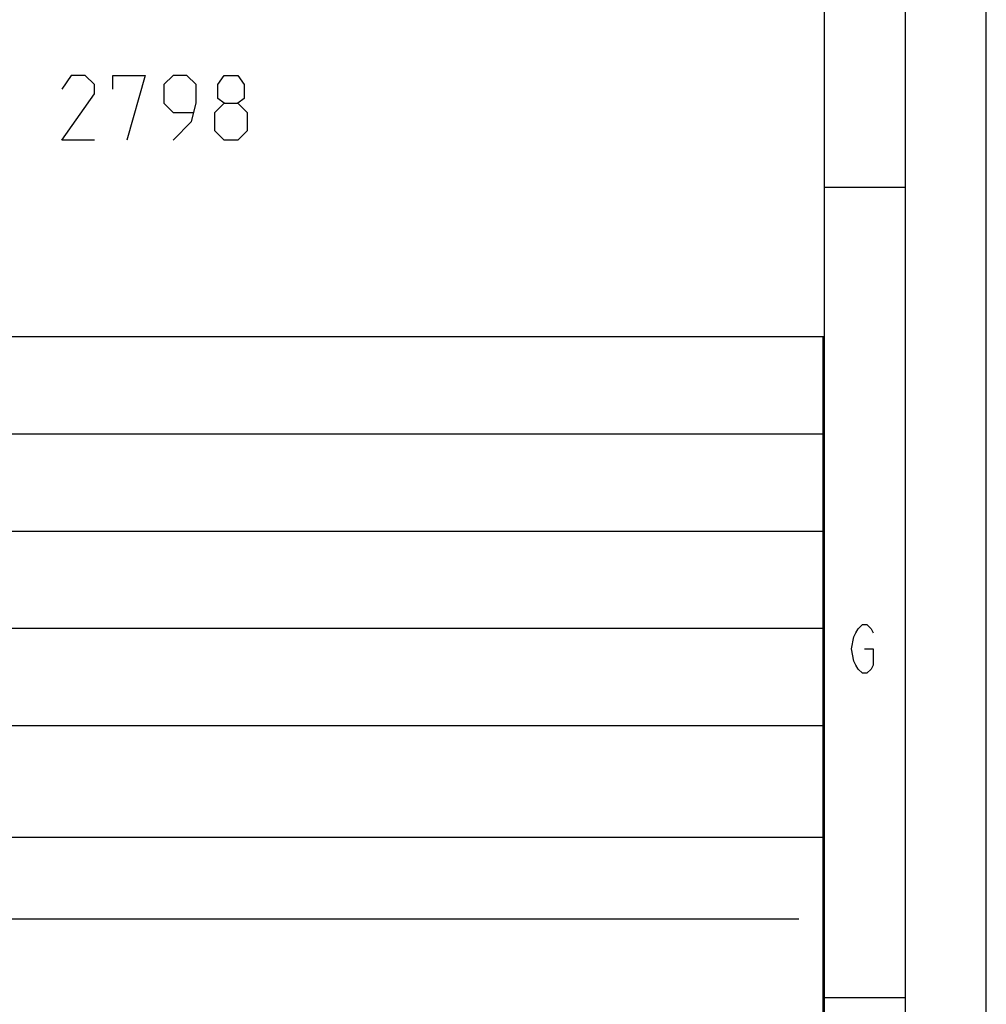
# Model space of a CAD drawing. Units: inches. Extents: x 0 to 594, y 0 to 420.
# Drawn here: x 534 to 594, y 60 to 120 of the extents above; entities that cross this region are included whole.
import ezdxf

# ---------------------------------------------------------------- set-up
doc = ezdxf.new("R2010")
doc.units = ezdxf.units.IN
doc.header["$MEASUREMENT"] = 0
doc.layers.add('at_Entity', color=7, linetype='Continuous')

msp = doc.modelspace()

# ---------------------------------------------------------------- linework, layer by layer
at = {"layer": 'at_Entity', "color": 7}
for points in [[(0, 419.971), (0, -0.001), (593.96, -0.001), (593.96, 419.971), (0, 419.971)], [(593.96, 0), (593.96, 419.971)], [(588.961, 414.972), (588.961, 4.999)], [(583.96, 409.972), (583.96, 10)], [(538.92, 112.912), (536.92, 112.912), (538.92, 115.769), (538.92, 116.341), (538.348, 116.912), (537.491, 116.912), (536.92, 116.055)], [(540.062, 116.055), (540.062, 116.912), (542.062, 116.912), (540.92, 112.912)], [(543.777, 112.912), (544.92, 114.055), (545.206, 115.198), (545.206, 116.341), (544.634, 116.912), (543.777, 116.912), (543.206, 116.341), (543.206, 115.198), (543.777, 114.627), (545.015, 114.627)], [(546.92, 115.198), (546.539, 115.484), (546.539, 116.341), (546.92, 116.912), (547.777, 116.912), (548.158, 116.341), (548.158, 115.484), (547.777, 115.198), (548.348, 114.627), (548.348, 113.484), (547.777, 112.912), (546.92, 112.912), (546.349, 113.484)], [(546.349, 113.484), (546.349, 114.627), (546.92, 115.198), (547.777, 115.198)], [(588.961, 109.992), (583.96, 109.992)], [(399.973, 100.796), (583.921, 100.796)], [(413.968, 100.808), (583.892, 100.808)], [(583.892, 10.033), (583.892, 100.808)], [(583.921, 76.798), (583.921, 100.796)], [(399.973, 94.797), (583.921, 94.797)], [(399.973, 88.796), (583.921, 88.796)], [(399.973, 82.797), (583.921, 82.797)], [(586.45, 81.523), (586.986, 81.523), (586.986, 80.522), (586.852, 80.272), (586.584, 80.023), (586.32, 80.023), (586.051, 80.272), (585.917, 80.522), (585.783, 80.772), (585.649, 81.523), (585.783, 82.272), (585.917, 82.522), (586.051, 82.772), (586.32, 83.022), (586.584, 83.022), (586.852, 82.772), (586.986, 82.522)], [(399.973, 76.798), (583.921, 76.798)], [(414.002, 76.807), (583.953, 76.807)], [(583.953, 76.807), (583.953, 10.11)], [(414.002, 69.907), (583.953, 69.907)], [(468.341, 64.871), (582.4, 64.871)], [(588.961, 59.996), (583.96, 59.996)]]:
    msp.add_lwpolyline(points, dxfattribs=at)

doc.saveas('drawing.dxf')
